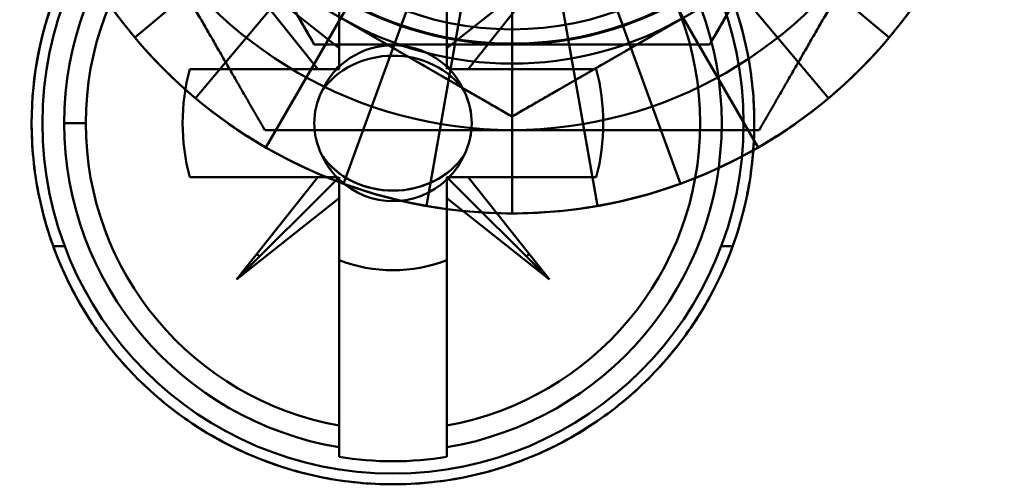
# Model space of a CAD drawing. Units: inches. Extents: x 2 to 86, y 1 to 67.
# Drawn here: x 12.5 to 12.7, y 33.9 to 34 of the extents above; entities that cross this region are included whole.
import ezdxf

# ---------------------------------------------------------------- set-up
doc = ezdxf.new("R2010")
doc.units = ezdxf.units.IN
doc.header["$LTSCALE"] = 4
doc.header["$MEASUREMENT"] = 0
doc.layers.add('Visible (ANSI)', color=7, linetype='Continuous', lineweight=50)

msp = doc.modelspace()

# ---------------------------------------------------------------- linework, layer by layer
at = {"layer": 'Visible (ANSI)'}
for p, q in [((12.58015503256991, 33.95808161838586), (12.58015503256991, 34.01338940347725)), ((12.58015503256991, 34.01338940347725), (12.58015503256991, 33.95808161838586)), ((12.60640175173002, 33.95808161838586), (12.60640175173002, 34.01338940347725)), ((12.60640175173002, 34.01338940347725), (12.60640175173002, 33.95808161838586)), ((12.53047386906591, 33.96062283899102), (12.58700156526439, 34.00805520802248)), ((12.58645796163008, 34.00759907041341), (12.53047386906591, 33.96062283899102)), ((12.71400535022983, 33.96062283899102), (12.65747765403134, 34.00805520802248)), ((12.65802125766566, 34.00759907041341), (12.71400535022983, 33.96062283899102)), ((12.54523901057083, 33.9458576974861), (12.59267137960228, 34.00238539368459)), ((12.59221524199322, 34.00184179005027), (12.54523901057083, 33.9458576974861)), ((12.6992402087249, 33.9458576974861), (12.65180783969345, 34.00238539368459)), ((12.65226397730251, 34.00184179005027), (12.6992402087249, 33.9458576974861)), ((12.56234377631453, 33.93388081157305), (12.59923960964787, 33.99778626949397)), ((12.59888479757449, 33.99717171695576), (12.56234377631453, 33.93388081157305)), ((12.6821354429812, 33.93388081157305), (12.64523960964786, 33.99778626949397)), ((12.64559442172124, 33.99717171695576), (12.6821354429812, 33.93388081157305)), ((12.58126844664531, 33.92505609286974), (12.60650668305488, 33.99439757751191)), ((12.60626397730251, 33.99373074893768), (12.58126844664531, 33.92505609286974)), ((12.60143800503151, 33.91965167598848), (12.61425179347519, 33.9923222814295)), ((12.64304121426422, 33.91965167598847), (12.63022742582055, 33.9923222814295)), ((12.66321077265042, 33.92505609286974), (12.63797253624085, 33.99439757751191)), ((12.63821524199322, 33.99373074893768), (12.66321077265042, 33.92505609286974)), ((12.61412856853528, 33.99162343806806), (12.60143800503151, 33.91965167598848)), ((12.62223960964786, 33.9178317714014), (12.62223960964786, 33.99162343806806)), ((12.62223960964786, 33.99091381392132), (12.62223960964786, 33.9178317714014)), ((12.63035065076046, 33.99162343806806), (12.64304121426422, 33.91965167598847)), ((12.62223960964786, 33.94139839320312), (12.53890627631453, 33.98951091563559)), ((12.7055729429812, 33.98951091563559), (12.62223960964786, 33.94139839320312)), ((12.57499619466603, 33.95292278048197), (12.55522064936781, 33.97785716368407)), ((12.55522064936781, 33.97785716368407), (12.58015503256991, 33.95808161838586)), ((12.60640175173002, 33.95808161838586), (12.63133613493212, 33.97785716368407)), ((12.63133613493212, 33.97785716368407), (12.6115605896339, 33.95292278048197)), ((12.58015503256991, 33.95808161838586), (12.58015503256991, 33.95292278048197)), ((12.60640175173002, 33.95292278048197), (12.60640175173002, 33.95808161838586)), ((12.54380837423666, 33.95292278048197), (12.57499619466603, 33.95292278048197)), ((12.57499619466603, 33.95292278048197), (12.54380837423666, 33.95292278048197)), ((12.58015503256991, 33.95292278048197), (12.57499619466603, 33.95292278048197)), ((12.64274841006328, 33.95292278048197), (12.60726266034199, 33.95292278048197)), ((12.6115605896339, 33.95292278048197), (12.64274841006328, 33.95292278048197)), ((12.51329804973527, 33.93979942090192), (12.51852741822919, 33.93979942090192)), ((12.51852741822919, 33.93979942090192), (12.51329804973527, 33.93979942090192)), ((12.57499619466603, 33.92667606132186), (12.54380837423666, 33.92667606132186)), ((12.54380837423666, 33.92667606132186), (12.57929412395794, 33.92667606132186)), ((12.58015503256991, 33.92667606132186), (12.55522064936781, 33.90174167811976)), ((12.55522064936781, 33.90174167811976), (12.57499619466603, 33.92667606132186)), ((12.58015503256991, 33.92151722341798), (12.58015503256991, 33.92667606132186)), ((12.58015503256991, 33.92581515270989), (12.58015503256991, 33.90647060233319)), ((12.63133613493212, 33.90174167811976), (12.60640175173002, 33.92667606132186)), ((12.60640175173002, 33.92667606132186), (12.60640175173002, 33.92151722341798)), ((12.60640175173002, 33.92667606132186), (12.6115605896339, 33.92667606132186)), ((12.60640175173002, 33.92151722341798), (12.60640175173002, 33.92667606132186)), ((12.64274841006328, 33.92667606132186), (12.6115605896339, 33.92667606132186)), ((12.6115605896339, 33.92667606132186), (12.63133613493212, 33.90174167811976)), ((12.6115605896339, 33.92667606132186), (12.64274841006328, 33.92667606132186)), ((12.55522064936781, 33.90174167811976), (12.58015503256991, 33.92151722341798)), ((12.58015503256991, 33.92151722341798), (12.55522064936781, 33.90174167811976)), ((12.58015503256991, 33.86620943832659), (12.58015503256991, 33.92151722341798)), ((12.60640175173002, 33.92151722341798), (12.63133613493212, 33.90174167811976)), ((12.63133613493212, 33.90174167811976), (12.60640175173002, 33.92151722341798)), ((12.60640175173002, 33.92151722341798), (12.60640175173002, 33.86620943832659)), ((12.60640175173002, 33.86620943832659), (12.60640175173002, 33.92151722341798)), ((12.51340424102674, 33.9098574198993), (12.51060394977914, 33.9098574198993)), ((12.51060394977914, 33.9098574198993), (12.51340424102674, 33.9098574198993)), ((12.67595264934197, 33.9098574198993), (12.67315254327319, 33.9098574198993)), ((12.58015503256991, 33.86090308001018), (12.58015503256991, 33.86620943832659)), ((12.58015503256991, 33.86620943832659), (12.58015503256991, 33.85853559186466)), ((12.60640175173002, 33.86620943832659), (12.60640175173002, 33.86090308001018)), ((12.60640175173002, 33.86090308001018), (12.60640175173002, 33.86620943832658)), ((12.55390831340981, 33.86117300781702), (12.55390831340981, 33.86117965291898)), ((12.60640175173002, 33.85853559186466), (12.60640175173002, 33.86090308001018)), ((12.63264847089012, 33.86117965291898), (12.63264847089012, 33.86117286487511))]:
    msp.add_line(p, q, dxfattribs=at)
for centre, radius in [((12.62223960964786, 34.04229010473471), 0.0831406530405859), ((12.62223960964786, 34.04229010473471), 0.0831406530405859), ((12.59327839214997, 33.93979942090192), 0.0853018372703412), ((12.59327839214997, 33.93979942090192), 0.0853018372703412)]:
    msp.add_circle(centre, radius, dxfattribs=at)
for centre, radius, start, end in [((12.62223960964786, 34.03762343806806), 0.1197916666666666, 90, 270), ((12.62223960964786, 34.03762343806806), 0.1197916666666665, 270, 90), ((12.62223960964786, 34.03762343806806), 0.075, 180, 0), ((12.59327839214997, 33.93979942090192), 0.0799803424146997, 99.44392832487087, 180), ((12.59327839214997, 33.93979942090192), 0.0799803424146997, 99.4439283248689, 260.5560716751291), ((12.59327839214997, 33.93979942090192), 0.0799803424146997, 279.4439283248709, 80.55607167513111), ((12.59327839214997, 33.93979942090192), 0.0799803424146997, 279.4439283248689, 80.55607167512919), ((12.59327839214997, 33.93979942090192), 0.0747509739207796, 100.1113094809028, 180), ((12.59327839214997, 33.93979942090192), 0.0747509739207796, 100.1113094809028, 259.8886905190972), ((12.59327839214997, 33.93979942090192), 0.0747509739207796, 280.1113094809007, 79.8886905190972), ((12.59327839214997, 33.93979942090192), 0.0747509739207796, 280.1113094809029, 79.88869051909928), ((12.62223960964786, 34.04229010473471), 0.0833333333333332, 210.0000000000007, 270.0000000000019), ((12.62223960964786, 34.04229010473471), 0.0833333333333332, 210.0000000000007, 270.0000000000019), ((12.62223960964786, 34.04229010473471), 0.0833333333333332, 270, 329.9999999999993), ((12.62223960964786, 34.04229010473471), 0.0833333333333332, 270, 329.9999999999993), ((12.62223960964786, 34.04229010473471), 0.1041666666666665, 209.9999999999989, 270), ((12.62223960964786, 34.04229010473471), 0.1041666666666665, 209.9999999999989, 270), ((12.62223960964786, 34.04229010473471), 0.1041666666666665, 270, 330.0000000000015), ((12.62223960964786, 34.04229010473471), 0.1041666666666664, 270.0000000000015, 330.0000000000015), ((12.62223960964786, 34.03762343806806), 0.1197916666666666, 209.9999999999996, 220.0000000000004), ((12.62223960964786, 34.03762343806806), 0.1197916666666666, 320.0000000000001, 329.9999999999996), ((12.62223960964786, 34.03762343806806), 0.0833333333333332, 240.0000000000019, 300.0000000000034), ((12.62223960964786, 34.03762343806806), 0.1197916666666666, 220.0000000000004, 229.9999999999991), ((12.59327839214997, 33.93979942090192), 0.0189789485836094, 23.69389360969092, 156.3061063903296), ((12.62223960964786, 34.03762343806806), 0.1197916666666666, 309.999999999998, 319.9999999999992), ((12.59327839214997, 33.93979942090192), 0.0191776516689063, 133.1809601176503, 136.8190398823525), ((12.59327839214997, 33.93979942090192), 0.0191776516689034, 43.18096011765322, 46.81903988235878), ((12.59327839214997, 33.93979942090192), 0.0511811023622048, 165.142834455077, 194.8571655449229), ((12.59327839214997, 33.93979942090192), 0.0511811023622048, 165.142834455077, 194.8571655449233), ((12.59327839217674, 33.93979942089395), 0.045931758558118, 163.398450400992, 163.419202255861), ((12.59327839192421, 33.93979942083467), 0.0459317587657414, 16.58083366151326, 16.60154959895158), ((12.59327839214997, 33.93979942090192), 0.0511811023622048, 345.1428344550766, 14.85716554492254), ((12.59327839214997, 33.93979942090192), 0.0511811023622048, 345.1428344550774, 14.85716554492334), ((12.62223960964786, 34.03762343806806), 0.1197916666666666, 229.9999999999991, 239.9999999999996), ((12.62223960964786, 34.03762343806806), 0.1197916666666666, 300.0000000000008, 310.0000000000008), ((12.59327839214997, 33.93979942090192), 0.0799803424146998, 180, 260.5560716751291), ((12.59327839214997, 33.93979942090192), 0.0747509739207796, 180, 259.8886905190982), ((12.62223960964786, 34.03762343806806), 0.1197916666666666, 240.0000000000002, 249.9999999999996), ((12.62223960964786, 34.03762343806806), 0.1197916666666666, 289.9999999999991, 299.9999999999998), ((12.59327839214997, 33.93979942090192), 0.0189789485836094, 203.6938936096892, 224.999999999997), ((12.59327839214997, 33.93979942090192), 0.0189789485836094, 203.6938936096909, 225), ((12.59327839214997, 33.93979942090192), 0.0189789485836095, 314.999999999997, 336.3061063903091), ((12.59327839214997, 33.93979942090192), 0.0189789485836094, 315.000000000003, 336.3061063903125), ((12.59327839216453, 33.93979942090624), 0.045931758545378, 196.58083366146, 196.6015495990049), ((12.59327839214996, 33.93979942090192), 0.0191776516689031, 223.180960117656, 225.0000000000029), ((12.59327839214997, 33.93979942090192), 0.0189789485836095, 226.2534734535822, 313.7465265464325), ((12.59327839214997, 33.93979942090192), 0.0189789485836094, 226.2534734535644, 313.7465265464209), ((12.62223960964786, 34.03762343806806), 0.1197916666666666, 249.9999999999996, 259.9999999999987), ((12.59327839214997, 33.93979942090192), 0.0191776516689076, 314.9999999999941, 316.8190398823554), ((12.59327839208643, 33.93979942092084), 0.0459317585964801, 343.3984504010065, 343.4192022558074), ((12.62223960964786, 34.03762343806806), 0.1197916666666666, 279.9999999999995, 290.0000000000004), ((12.62223960964786, 34.03762343806806), 0.1197916666666666, 259.9999999999987, 270), ((12.62223960964786, 34.03762343806806), 0.1197916666666666, 269.9999999999987, 279.9999999999982), ((12.59327839214995, 33.93979942090191), 0.0459317585301654, 223.8629974257702, 225.0000000000012), ((12.59327839214997, 33.93979942090192), 0.0358194460294217, 248.5077556627437, 291.4922443372583), ((12.59327839214997, 33.93979942090192), 0.0358194460294217, 248.5077556627437, 291.4922443372583), ((12.59327839214995, 33.93979942090194), 0.0459317585302051, 315, 316.1370025742351), ((12.59327839214997, 33.93979942090192), 0.0823166597747054, 260.8264588496874, 279.1735411503107), ((12.59327839214997, 33.93979942090192), 0.0823166597747057, 260.8264588496883, 279.1735411503126)]:
    msp.add_arc(centre, radius, start, end, dxfattribs=at)
for centre, major_axis, ratio, start_param, end_param in [((44.96100066159434, 31.26149748120257), (-32.38002798786503, 2.61857742531828), 0.0880244197027816, 0.0067058002052356, 0.0075310537692923), ((-19.77444389847495, 31.26149747498296), (32.38002800904226, 2.61857743158679), 0.0880244197018002, 6.275654253398199, 6.276479506961582)]:
    msp.add_ellipse(centre, major_axis=major_axis, ratio=ratio, start_param=start_param, end_param=end_param, dxfattribs=at)
for points, knots in [([(12.50535188296361, 33.93979942090192), (12.50535188296361, 33.95150028389914), (12.50759804271691, 33.96275256238455), (12.51208201861932, 33.97353694275383), (12.51656599452173, 33.98432132312311), (12.52293112913204, 33.99381997134762), (12.53118596309857, 34.00205374827758), (12.5394407970651, 34.01028752520755), (12.54895888641731, 34.0166291274658), (12.55973952165078, 34.02107804780205), (12.57052015688425, 34.0255269681383), (12.58174484411638, 34.02774324291802), (12.59340451264783, 34.02772583978447), (12.60506418117929, 34.02770843665092), (12.61627215380804, 34.02546263384291), (12.62702982466374, 34.02099001049233), (12.63778749551944, 34.01651738714175), (12.64727688959947, 34.01016151845952), (12.65550592863982, 34.0019186991419), (12.66373496768017, 33.99367587982427), (12.67007525267491, 33.98417235285148), (12.67452948337316, 33.97340494463727), (12.67898371407141, 33.96263753642307), (12.68120917777391, 33.95142316322234), (12.68120489438785, 33.93976435620081), (12.68120061100179, 33.92810554917927), (12.67896487395825, 33.91688790403046), (12.67449653492326, 33.90611434553929), (12.67002819588826, 33.89534078704812), (12.66366789219519, 33.88583176319634), (12.65541735648668, 33.8775915422356), (12.64716682077811, 33.86935132127479), (12.63765918145555, 33.86300562694503), (12.62689277222895, 33.85855199327468), (12.61612636300244, 33.85409835960436), (12.6049225317753, 33.85187265446227), (12.59327592572706, 33.8518729117486), (12.58162931967883, 33.85187316903492), (12.57042370575861, 33.8540999397855), (12.55965857181915, 33.85855424439434), (12.54889343787968, 33.86300854900319), (12.53938596256386, 33.86935437019543), (12.53113773771611, 33.87759323071811), (12.52288951286837, 33.88583209124079), (12.5165293821722, 33.89533942877826), (12.51205885922097, 33.90611769710751), (12.50758833626975, 33.91689596543677), (12.50535188296361, 33.9281248723448), (12.50535188296361, 33.93979942090192)], [-0.02095880252673, -0.02095880252673, -0.02095880252673, -0.02095880252673, -0.01964887736881, -0.01964887736881, -0.01964887736881, -0.01833895221089, -0.01833895221089, -0.01833895221089, -0.01702902705297, -0.01702902705297, -0.01702902705297, -0.01571910189505, -0.01571910189505, -0.01571910189505, -0.01440917673713, -0.01440917673713, -0.01440917673713, -0.01309925157921, -0.01309925157921, -0.01309925157921, -0.01178932642129, -0.01178932642129, -0.01178932642129, -0.01047940126337, -0.01047940126337, -0.01047940126337, -0.00916947610545, -0.00916947610545, -0.00916947610545, -0.00785955094753, -0.00785955094753, -0.00785955094753, -0.0065496257896, -0.0065496257896, -0.0065496257896, -0.00523970063168, -0.00523970063168, -0.00523970063168, -0.00392977547376, -0.00392977547376, -0.00392977547376, -0.00261985031584, -0.00261985031584, -0.00261985031584, -0.00130992515792, -0.00130992515792, -0.00130992515792, 0, 0, 0, 0]), ([(12.50535188296362, 33.93979942090192), (12.50535188296362, 33.93398671458359), (12.50592261637896, 33.92827122004407), (12.50704073880398, 33.92264896425858), (12.508158861229, 33.91702670847307), (12.50985158455501, 33.91143935617071), (12.51206093180704, 33.90611270017782), (12.51427027905908, 33.90078604418493), (12.51697420633598, 33.89573356666403), (12.52016829897478, 33.890952872471), (12.52336239161359, 33.88617217827797), (12.52708021652232, 33.88164614544916), (12.53114028375933, 33.87759068756543), (12.53520035099634, 33.87353522968169), (12.53963077919145, 33.86989622519218), (12.54444031314436, 33.86668366981681), (12.54924984709727, 33.86347111444145), (12.55436925781143, 33.86074281135922), (12.55966103792866, 33.85855322398873), (12.56495281804588, 33.85636363661824), (12.57049547302824, 33.85467914025729), (12.5761687319438, 33.85355366422179), (12.58184199085936, 33.8524281881863), (12.58754484360082, 33.85187303835451), (12.5932764497567, 33.85187291173703), (12.59900805591258, 33.85187278511954), (12.60482832961643, 33.8524457685137), (12.61046133018483, 33.8535682336308), (12.61609433075323, 33.85469069874789), (12.62157015061671, 33.85635023742842), (12.62688801926496, 33.85855002716333), (12.63220588791321, 33.86074981689824), (12.63734987696088, 33.86350037074556), (12.64211037366141, 33.8666795973288), (12.64687087036201, 33.86985882391208), (12.65130927538464, 33.87348859746655), (12.65541291885561, 33.87758711015266), (12.65951656232653, 33.88168562283871), (12.66316236705636, 33.8861329449168), (12.66634749302815, 33.8908915737345), (12.66953261899994, 33.8956502025522), (12.67228642388786, 33.90078557342017), (12.67449646697413, 33.90611418170796), (12.6767065100604, 33.91144278999576), (12.67837160732168, 33.91692516994595), (12.67949821720711, 33.9225595605541), (12.68062482709255, 33.92819395116225), (12.68120278582415, 33.93402512635198), (12.6812048954022, 33.93976711715438), (12.68120700498025, 33.94550910795678), (12.68065204717055, 33.95121544105846), (12.67952884221188, 33.95688540585496), (12.6784056372532, 33.96255537065147), (12.67671696911227, 33.96811703924412), (12.67452729414428, 33.97341023675658), (12.67233761917629, 33.97870343426904), (12.6696184257825, 33.98380826976901), (12.66640415162571, 33.98862251296697), (12.66318987746893, 33.99343675616494), (12.65955224448582, 33.99786560758071), (12.65550381364844, 34.00192081767496), (12.65145538281106, 34.00597602776922), (12.64693999293359, 34.00968875714946), (12.64216401194764, 34.01288339448502), (12.63738803096169, 34.01607803182058), (12.63234492687653, 34.01878019644468), (12.62703364120598, 34.02098842372166), (12.62172235553544, 34.02319665099863), (12.61613758293373, 34.02489532019105), (12.61052308186153, 34.02601828017557), (12.60490858078932, 34.02714124016009), (12.59920521268374, 34.02771718170247), (12.59340963046144, 34.02772583214566), (12.58761404823915, 34.02773448258885), (12.58188035145485, 34.02717183200624), (12.5762629811763, 34.02606382147999), (12.57064561089774, 34.02495581095374), (12.565071803013, 34.02327855767042), (12.55973700153081, 34.0210770078065), (12.55440220004862, 34.01887545794257), (12.54934642304427, 34.01618024885654), (12.54456565307465, 34.0129987383132), (12.53978488310503, 34.00981722776986), (12.53525037019384, 34.00610778752517), (12.53118441189577, 34.00205220103172), (12.52711845359771, 33.99799661453826), (12.52347308710463, 33.99357351159448), (12.52025570794472, 33.98877654422657), (12.51703832878481, 33.98397957685865), (12.51429013811647, 33.97884767645271), (12.5120900489123, 33.97355625635816), (12.50768987050396, 33.96297341616906), (12.50535188296362, 33.95142483353859), (12.50535188296362, 33.93979942090192)], [0, 0, 0, 0, 0.00065496257896, 0.00065496257896, 0.00065496257896, 0.00130992515792, 0.00130992515792, 0.00130992515792, 0.00196488773688, 0.00196488773688, 0.00196488773688, 0.00261985031584, 0.00261985031584, 0.00261985031584, 0.0032748128948, 0.0032748128948, 0.0032748128948, 0.00392977547376, 0.00392977547376, 0.00392977547376, 0.00458473805272, 0.00458473805272, 0.00458473805272, 0.00523970063168, 0.00523970063168, 0.00523970063168, 0.00589466321064, 0.00589466321064, 0.00589466321064, 0.0065496257896, 0.0065496257896, 0.0065496257896, 0.00720458836856, 0.00720458836856, 0.00720458836856, 0.00785955094753, 0.00785955094753, 0.00785955094753, 0.00851451352649, 0.00851451352649, 0.00851451352649, 0.00916947610545, 0.00916947610545, 0.00916947610545, 0.00982443868441, 0.00982443868441, 0.00982443868441, 0.01047940126337, 0.01047940126337, 0.01047940126337, 0.01113436384233, 0.01113436384233, 0.01113436384233, 0.01178932642129, 0.01178932642129, 0.01178932642129, 0.01244428900025, 0.01244428900025, 0.01244428900025, 0.01309925157921, 0.01309925157921, 0.01309925157921, 0.01375421415817, 0.01375421415817, 0.01375421415817, 0.01440917673713, 0.01440917673713, 0.01440917673713, 0.01506413931609, 0.01506413931609, 0.01506413931609, 0.01571910189505, 0.01571910189505, 0.01571910189505, 0.01637406447401, 0.01637406447401, 0.01637406447401, 0.01702902705297, 0.01702902705297, 0.01702902705297, 0.01768398963193, 0.01768398963193, 0.01768398963193, 0.01833895221089, 0.01833895221089, 0.01833895221089, 0.01899391478985, 0.01899391478985, 0.01899391478985, 0.01964887736881, 0.01964887736881, 0.01964887736881, 0.02095880252673, 0.02095880252673, 0.02095880252673, 0.02095880252673]), ([(12.61065751835484, 33.94742611492322), (12.60887394973431, 33.95021854149554), (12.60634736092717, 33.95240345072558), (12.60318011409737, 33.95394463913007), (12.60001286726756, 33.95548582753456), (12.59673769022424, 33.95622303771228), (12.59325598335115, 33.95621907661779), (12.58977427647797, 33.95621511552331), (12.58650748983726, 33.95547348938274), (12.58335122496084, 33.95393205667554), (12.5801949600845, 33.95239062396838), (12.57767742843908, 33.95021007744701), (12.57589926594508, 33.94742611492322)], [0.001899454633, 0.001899454633, 0.001899454633, 0.001899454633, 0.0022843679586, 0.0022843679586, 0.0022843679586, 0.0026692812842, 0.0026692812842, 0.0026692812842, 0.00305419460981, 0.00305419460981, 0.00305419460981, 0.00343910793541, 0.00343910793541, 0.00343910793541, 0.00343910793541]), ([(12.5758992659451, 33.94742611492321), (12.57471482877235, 33.94501222628029), (12.57412136649019, 33.9424719209652), (12.57411887386696, 33.9398098705033), (12.57411638124373, 33.93714782004141), (12.57470984352589, 33.93459677547975), (12.5758992659451, 33.93217272688062)], [1.782698798e-05, 1.782698798e-05, 1.782698798e-05, 1.782698798e-05, 0.00031648204916, 0.00031648204916, 0.00031648204916, 0.00061513711034, 0.00061513711034, 0.00061513711034, 0.00061513711034]), ([(12.5758992659451, 33.93217272688062), (12.57473340323541, 33.93454876067867), (12.5741164133526, 33.93718211142341), (12.57411887909863, 33.93981545777676), (12.57412134484467, 33.94244880413008), (12.57473624979218, 33.94505588242152), (12.5758992659451, 33.94742611492321)], [-0.00061513711034, -0.00061513711034, -0.00061513711034, -0.00061513711034, -0.00031648204916, -0.00031648204916, -0.00031648204916, -1.782698798e-05, -1.782698798e-05, -1.782698798e-05, -1.782698798e-05]), ([(12.57589926594509, 33.93217272688061), (12.5776856795954, 33.92937584601555), (12.58021703608755, 33.92718865337061), (12.58338635607979, 33.92564939744039), (12.58655567607203, 33.92411014151017), (12.58982735710689, 33.92337523650745), (12.59330875416676, 33.92337977461296), (12.59679015122672, 33.92338431271847), (12.60005992042268, 33.9241280044042), (12.60321426941502, 33.92567112400131), (12.60636861840727, 33.92721424359838), (12.60888189582089, 33.92939274102011), (12.61065751835487, 33.9321727268806)], [0.0040489970586, 0.0040489970586, 0.0040489970586, 0.0040489970586, 0.00443441582273, 0.00443441582273, 0.00443441582273, 0.00481983458686, 0.00481983458686, 0.00481983458686, 0.005205253351, 0.005205253351, 0.005205253351, 0.00559067211513, 0.00559067211513, 0.00559067211513, 0.00559067211513]), ([(12.61065751835483, 33.9321727268806), (12.61029642774164, 33.93160738893303), (12.60932609047342, 33.93014222361022), (12.60756180441779, 33.92857863483422), (12.60579751836226, 33.9270150460583), (12.6043289090001, 33.92618383414643), (12.60281828690341, 33.92548101958987), (12.59979704270987, 33.92407539047666), (12.59647449116414, 33.92338355402209), (12.59330657831528, 33.92337977187536), (12.59013866546651, 33.92337598972861), (12.58681446755482, 33.92405839991142), (12.58378518621567, 33.92545911879667), (12.58227054554615, 33.92615947823928), (12.58078966462708, 33.92699126024679), (12.57900907098857, 33.92856618894275), (12.57722847734997, 33.9301411176388), (12.57625440693324, 33.93161670390465), (12.5758992659451, 33.93217272688062)], [-0.00559067211513, -0.00559067211513, -0.00559067211513, -0.00559067211513, -0.00539796273306, -0.00539796273306, -0.00539796273306, -0.005205253351, -0.005205253351, -0.005205253351, -0.00481983458686, -0.00481983458686, -0.00481983458686, -0.00443441582273, -0.00443441582273, -0.00443441582273, -0.00424170644067, -0.00424170644067, -0.00424170644067, -0.0040489970586, -0.0040489970586, -0.0040489970586, -0.0040489970586])]:
    msp.add_open_spline(points, degree=3, knots=knots, dxfattribs=at)
for points, weights in [([(12.57412708721539, 33.95895677140138), (12.56123537568378, 33.98128587077065), (12.55007082599914, 34.00062343806806)], [6.004469033340702, 6.468916329410572, 6.468916329410374]), ([(12.67035213208033, 33.95895677140138), (12.68324384361193, 33.98128587077065), (12.69440839329657, 34.00062343806806)], [6.004469033340762, 6.468916329410641, 6.468916329410438]), ([(12.5620989566074, 33.93812343806783), (12.54598431719282, 33.96603481227953), (12.53202863008698, 33.99020677140138)], [1.773825563553206, 1.911031448390568, 1.911031448390567]), ([(12.5620989566074, 33.93812343806783), (12.54598431719282, 33.96603481227953), (12.53202863008698, 33.99020677140138)], [1.773825563553205, 1.911031448390567, 1.911031448390568]), ([(12.71245058920874, 33.99020677140138), (12.6984949021029, 33.96603481227953), (12.68238026268831, 33.93812343806783)], [1.911031448390564, 1.911031448390564, 1.773825563553204]), ([(12.71245058920874, 33.99020677140138), (12.6984949021029, 33.96603481227953), (12.68238026268831, 33.93812343806783)], [1.911031448390564, 1.911031448390564, 1.773825563553204]), ([(12.5805729429812, 33.96545465441936), (12.59991051027895, 33.95429010473453), (12.62223960964872, 33.94139839320263)], [2.138789310488206, 2.138789310488207, 1.985231146868396]), ([(12.62223960964867, 33.94139839320358), (12.64456870901745, 33.95429010473492), (12.66390627631453, 33.96545465441936)], [1.985231146878982, 2.138789310488208, 2.138789310488209]), ([(12.57412708721538, 33.95895677140138), (12.59991051027861, 33.95895677140138), (12.62223960964788, 33.95895677140138)], [6.004469033340711, 6.468916329410657, 6.468916329410456]), ([(12.67035213208033, 33.95895677140138), (12.64456870901711, 33.95895677140138), (12.62223960964784, 33.95895677140138)], [6.004469033340721, 6.468916329410594, 6.468916329410393]), ([(12.62223960964786, 33.93812343806804), (12.59432823543618, 33.93812343806804), (12.56209895660702, 33.93812343806804)], [1.911031448390564, 1.911031448390564, 1.773825563553204]), ([(12.62223960964786, 33.93812343806804), (12.59432823543618, 33.93812343806804), (12.56209895660702, 33.93812343806804)], [1.911031448390563, 1.911031448390564, 1.773825563553203]), ([(12.6823802626887, 33.93812343806804), (12.65015098385954, 33.93812343806804), (12.62223960964786, 33.93812343806804)], [1.773825563553203, 1.911031448390564, 1.911031448390564]), ([(12.6823802626887, 33.93812343806804), (12.65015098385954, 33.93812343806804), (12.62223960964786, 33.93812343806804)], [1.773825563553204, 1.911031448390566, 1.911031448390566])]:
    msp.add_rational_spline(points, weights, degree=2, dxfattribs=at)
for points, weights, knots in [([(12.55007082599917, 34.00062343806803), (12.55575845041095, 33.99077218361244), (12.56756278357139, 33.97032647882909), (12.5741270872154, 33.95895677140136)], [6.468916329410438, 6.468916329410336, 6.232310120137499, 6.004469033340471], [-4.276131872021985, -4.276131872021985, -4.276131872021985, -3.641300517256649, -3.02998661198278, -3.02998661198278, -3.02998661198278]), ([(12.69440839329655, 34.00062343806803), (12.68872076888476, 33.99077218361244), (12.67691643572432, 33.97032647882909), (12.67035213208032, 33.95895677140135)], [6.468916329410347, 6.468916329410244, 6.232310120137384, 6.004469033340338], [-4.276131872021961, -4.276131872021961, -4.276131872021961, -3.641300517256591, -3.0299866119827, -3.0299866119827, -3.0299866119827]), ([(12.62223960964784, 33.95895677140138), (12.61086436082426, 33.95895677140138), (12.58725569450338, 33.95895677140138), (12.57412708721537, 33.95895677140138)], [6.468916329410393, 6.468916329410291, 6.232310120137436, 6.004469033340376], [-4.276131872021962, -4.276131872021962, -4.276131872021962, -3.641300517256613, -3.029986611982693, -3.029986611982693, -3.029986611982693]), ([(12.62223960964788, 33.95895677140138), (12.63361485847146, 33.95895677140138), (12.65722352479233, 33.95895677140138), (12.67035213208035, 33.95895677140138)], [6.468916329410456, 6.468916329410354, 6.232310120137504, 6.004469033340428], [-4.276131872021981, -4.276131872021981, -4.276131872021981, -3.641300517256655, -3.029986611982699, -3.029986611982699, -3.029986611982699])]:
    msp.add_rational_spline(points, weights, degree=2, knots=knots, dxfattribs=at)
for points in [[(12.61065751835484, 33.94742611492321), (12.61182101430712, 33.94505490458811), (12.6124379127094, 33.94242722984461), (12.6124379127094, 33.93979942090191)], [(12.6124379127094, 33.93979942090191), (12.6124379127094, 33.94246147185057), (12.61184444792455, 33.94500714676333), (12.61065751835484, 33.94742611492321)], [(12.6124379127094, 33.93979942090191), (12.6124379127094, 33.93716092109904), (12.61182289548651, 33.93454777106835), (12.61065751835484, 33.93217272688062)], [(12.61065751835484, 33.93217272688062), (12.61184444792455, 33.93459169504051), (12.6124379127094, 33.93713736995326), (12.6124379127094, 33.93979942090191)]]:
    msp.add_open_spline(points, degree=3, dxfattribs=at)

doc.saveas('drawing.dxf')
